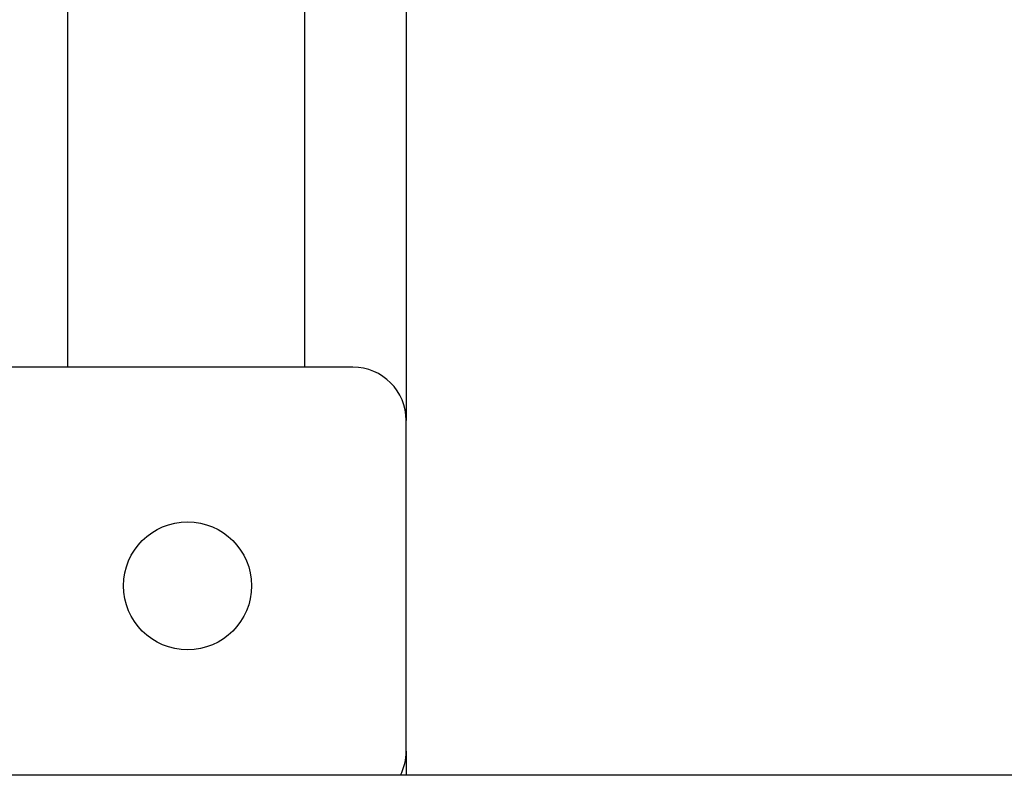
# Model space of a CAD drawing. Units: inches. Extents: x 0.4 to 10.6, y 0.4 to 8.1.
# Drawn here: x 7.2 to 7.3, y 6.1 to 6.2 of the extents above; entities that cross this region are included whole.
import ezdxf

# ---------------------------------------------------------------- set-up
doc = ezdxf.new("R2010")
doc.units = ezdxf.units.IN
doc.header["$MEASUREMENT"] = 0

msp = doc.modelspace()

# ---------------------------------------------------------------- linework, layer by layer
at = {"color": 7, "linetype": 'Continuous', "lineweight": 25}
for p, q in [((7.218435771823398, 6.293948834891427), (7.218435771823398, 6.14777935714849)), ((7.168435771823397, 6.286074819143396), (7.168435771823397, 6.155653372896522)), ((7.203435771823397, 6.286074819143396), (7.203435771823397, 6.155653372896522)), ((7.210561756075366, 6.155653372896522), (7.032609000169854, 6.155653372896522)), ((7.218435771823398, 6.098960459510695), (7.218435771823398, 6.14777935714849)), ((7.218435771823398, 6.098960459510695), (7.218435771823398, 6.09537520986163)), ((7.683666519246023, 6.095375209861635), (7.151876524666778, 6.095375209861634))]:
    msp.add_line(p, q, dxfattribs=at)
msp.add_circle((7.186152307256468, 6.123369908329592), 0.0094488188976376, dxfattribs=at)
for centre, radius, start, end in [((7.210561756075366, 6.14777935714849), 0.007874015748031482, 0, 90), ((7.210561756075366, 6.098960459510695), 0.007874015748032051, 332.9140430001069, 0)]:
    msp.add_arc(centre, radius, start, end, dxfattribs=at)

doc.saveas('drawing.dxf')
